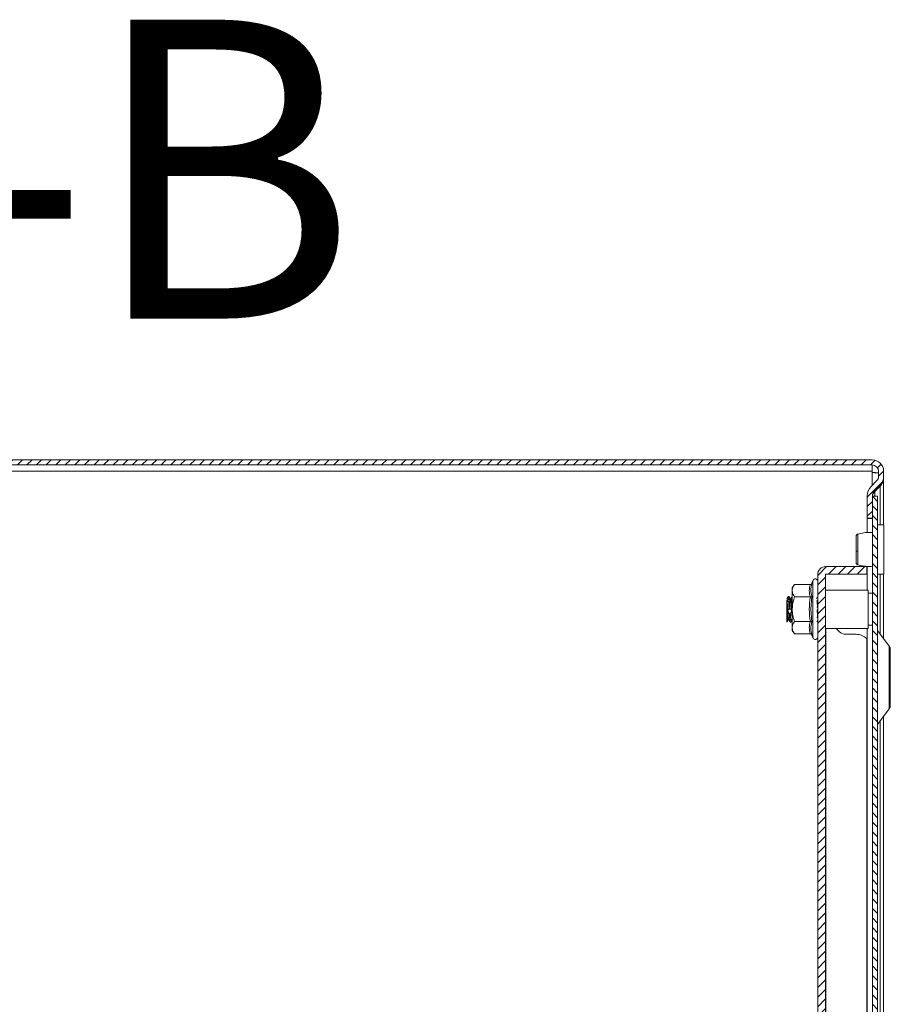
# Model space of a CAD drawing. Units: millimetres. Extents: x -2684 to 9275, y -2732 to 1890.
# Drawn here: x -2480 to -2276, y 374 to 605 of the extents above; entities that cross this region are included whole.
import ezdxf

# ---------------------------------------------------------------- set-up
doc = ezdxf.new("R2010")
doc.units = ezdxf.units.MM
doc.styles.add('SLDTEXTSTYLE0', font='TXT', dxfattribs={"width": 0.605})

msp = doc.modelspace()

# ---------------------------------------------------------------- hatches: boundary and pattern name
at = {"linetype": 'Continuous', "lineweight": 0}
h = msp.add_hatch(dxfattribs=at)
h.set_pattern_fill('ANSI31', scale=0.5, style=0)
edge = h.paths.add_edge_path(flags=0)
edge.add_line((-2280.54, 501.95), (-2650.14, 501.95))
edge.add_arc((-2650.14, 499.25), 2.7, 90, 180)
edge.add_line((-2652.84, 499.25), (-2652.84, 483.45))
edge.add_arc((-2654.34, 483.45), 1.5, -90, 0, ccw=False)
edge.add_line((-2654.34, 481.95), (-2664.54, 481.95))
edge.add_arc((-2664.54, 485.45), 3.5, 240, 270, ccw=False)
edge.add_line((-2666.29, 482.42), (-2672.71, 486.13))
edge.add_line((-2672.71, 486.13), (-2673.31, 485.09))
edge.add_line((-2673.31, 485.09), (-2666.89, 481.38))
edge.add_arc((-2664.54, 485.45), 4.7, 240, 270)
edge.add_line((-2664.54, 480.75), (-2654.34, 480.75))
edge.add_arc((-2654.34, 483.45), 2.7, 270, 360)
edge.add_line((-2651.64, 483.45), (-2651.64, 499.25))
edge.add_arc((-2650.14, 499.25), 1.5, 90, 180, ccw=False)
edge.add_line((-2650.14, 500.75), (-2280.54, 500.75))
edge.add_arc((-2280.54, 499.25), 1.5, 0, 90, ccw=False)
edge.add_line((-2279.04, 499.25), (-2279.04, 498.05))
edge.add_arc((-2280.54, 498.05), 1.5, 315, 360, ccw=False)
edge.add_line((-2279.48, 496.99), (-2280.74, 495.73))
edge.add_arc((-2278.48, 493.47), 3.2, 135, 180)
edge.add_line((-2281.68, 493.47), (-2281.68, 488.3))
edge.add_line((-2281.68, 488.3), (-2280.48, 488.3))
edge.add_line((-2280.48, 488.3), (-2280.48, 493.47))
edge.add_arc((-2278.48, 493.47), 2, 135, 180, ccw=False)
edge.add_line((-2279.89, 494.89), (-2278.63, 496.14))
edge.add_arc((-2280.54, 498.05), 2.7, 315, 360)
edge.add_line((-2277.84, 498.05), (-2277.84, 499.25))
edge.add_arc((-2280.54, 499.25), 2.7, 0, 90)
h = msp.add_hatch(dxfattribs=at)
h.set_pattern_fill('ANSI31', scale=0.5, angle=90, style=0)
h.paths.add_polyline_path([(-2280.48, 493.45), (-2280.48, -289.55), (-2279.28, -289.55), (-2279.28, 493.45)], flags=0)
h = msp.add_hatch(dxfattribs=at)
h.set_pattern_fill('ANSI31', scale=0.5, style=0)
edge = h.paths.add_edge_path(flags=0)
edge.add_line((-2293.28, 475.05), (-2293.28, -271.15))
edge.add_arc((-2291.38, -271.15), 1.9, 180, 270)
edge.add_line((-2291.38, -273.05), (-2281.78, -273.05))
edge.add_line((-2281.78, -273.05), (-2281.78, -271.25))
edge.add_line((-2281.78, -271.25), (-2291.38, -271.25))
edge.add_arc((-2291.38, -271.15), 0.1, 180, 270, ccw=False)
edge.add_line((-2291.48, -271.15), (-2291.48, 475.05))
edge.add_arc((-2291.38, 475.05), 0.1, 90, 180, ccw=False)
edge.add_line((-2291.38, 475.15), (-2281.78, 475.15))
edge.add_line((-2281.78, 475.15), (-2281.78, 476.95))
edge.add_line((-2281.78, 476.95), (-2291.38, 476.95))
edge.add_arc((-2291.38, 475.05), 1.9, 90, 180)

# ---------------------------------------------------------------- linework, layer by layer
at = {"color": 7, "linetype": 'Continuous', "lineweight": 15}
for p, q in [((-2650.14, 501.95), (-2280.54, 501.95)), ((-2650.14, 500.75), (-2280.54, 500.75)), ((-2280.54, 500.75), (-2280.54, 499.25)), ((-2280.54, 499.25), (-2650.14, 499.25)), ((-2280.54, 498.95), (-2280.54, 499.25)), ((-2279.04, 498.05), (-2279.04, 499.25)), ((-2277.84, 498.05), (-2277.84, 499.25)), ((-2279.48, 496.99), (-2280.74, 495.73)), ((-2278.63, 496.14), (-2279.89, 494.89)), ((-2277.87, 497.66), (-2277.84, 497.66)), ((-2277.84, 486.7), (-2277.84, 497.66)), ((-2280.19, 494.5), (-2279.89, 494.5)), ((-2279.89, 494.5), (-2278.63, 495.76)), ((-2278.63, 495.76), (-2279.02, 495.76)), ((-2281.68, 488.3), (-2281.68, 493.47)), ((-2280.48, 488.3), (-2280.48, 493.47)), ((-2280.48, 493.45), (-2279.28, 493.45)), ((-2280.48, -289.55), (-2280.48, 493.45)), ((-2279.28, -289.55), (-2279.28, 493.45)), ((-2281.68, 488.3), (-2280.48, 488.3)), ((-2281.68, 488.23), (-2281.68, 488.3)), ((-2281.68, 488.23), (-2280.48, 488.23)), ((-2281.68, 484.83), (-2281.68, 488.23)), ((-2277.78, 486.7), (-2279.28, 486.7)), ((-2277.78, 475.2), (-2277.78, 486.7)), ((-2291.38, 476.95), (-2281.78, 476.95)), ((-2291.38, 475.15), (-2281.78, 475.15)), ((-2281.78, 475.15), (-2281.78, 476.95)), ((-2281.68, 471.45), (-2281.68, 477.07)), ((-2279.28, 475.2), (-2277.78, 475.2)), ((-2277.84, 460.04), (-2277.84, 475.2)), ((-2294.62, 473.02), (-2294.65, 472.84)), ((-2294.38, 473.68), (-2294.62, 473.02)), ((-2293.28, -271.15), (-2293.28, 475.05)), ((-2291.48, -271.15), (-2291.48, 475.05)), ((-2298.68, 472.73), (-2299.28, 471.95)), ((-2299.28, 471.95), (-2299.28, 471.28)), ((-2299.28, 471.28), (-2299.28, 466.95)), ((-2294.99, 472.73), (-2298.68, 472.73)), ((-2281.48, 471.45), (-2291.48, 471.45)), ((-2281.48, 466.95), (-2281.48, 471.45)), ((-2280.48, 470.7), (-2281.48, 470.7)), ((-2300.31, 469.24), (-2299.72, 469.26)), ((-2299.99, 469.95), (-2300.23, 469.95)), ((-2300.14, 469.54), (-2299.9, 469.55)), ((-2300.09, 468.91), (-2299.85, 468.92)), ((-2298.68, 469.84), (-2294.99, 469.84)), ((-2294.62, 469.99), (-2294.92, 466.95)), ((-2300.15, 466.87), (-2299.55, 466.94)), ((-2299.98, 466.95), (-2299.74, 466.98)), ((-2299.93, 465.97), (-2299.69, 466)), ((-2299.28, 466.95), (-2299.28, 462.62)), ((-2294.92, 466.95), (-2294.62, 463.92)), ((-2281.48, 462.45), (-2281.48, 466.95)), ((-2300.48, 464.06), (-2300.48, 463.95)), ((-2299.81, 464.36), (-2299.57, 464.37)), ((-2299.73, 464), (-2299.76, 464.01)), ((-2299.76, 464.01), (-2299.52, 464.01)), ((-2299.73, 463.95), (-2299.49, 463.95)), ((-2299.47, 463.99), (-2299.52, 464.01)), ((-2294.99, 464.07), (-2298.68, 464.07)), ((-2293.28, 465.09), (-2293.38, 465.08)), ((-2291.48, 463.95), (-2291.47, 463.96)), ((-2299.28, 462.62), (-2299.28, 461.95)), ((-2299.28, 461.95), (-2298.68, 461.18)), ((-2291.48, 462.45), (-2281.48, 462.45)), ((-2288.98, 462.45), (-2288.19, 461.67)), ((-2281.68, -258.55), (-2281.68, 462.45)), ((-2281.48, 463.2), (-2280.48, 463.2)), ((-2276.54, 458.3), (-2279.26, 461.93)), ((-2294.99, 461.18), (-2298.68, 461.18)), ((-2294.65, 461.07), (-2294.62, 460.89)), ((-2294.62, 460.89), (-2294.38, 460.23)), ((-2286.78, 461.08), (-2284.28, 461.08)), ((-2281.78, 460.03), (-2281.78, -256.12)), ((-2279.26, 439.98), (-2276.54, 443.61)), ((-2277.84, -237.96), (-2277.84, 441.87))]:
    msp.add_line(p, q, dxfattribs=at)
at = {"color": 8, "linetype": 'Continuous', "lineweight": 15}
for p, q in [((-2280.54, 495.93), (-2280.54, 498.95)), ((-2279.89, 494.5), (-2279.89, 493.45)), ((-2278.63, 495.76), (-2278.63, 486.7)), ((-2278.63, 475.2), (-2278.63, 461.1)), ((-2294.38, 473.68), (-2294.38, 466.95)), ((-2299.28, 469.28), (-2299.33, 469.27)), ((-2294.38, 466.95), (-2294.38, 460.23)), ((-2291.38, 462.45), (-2291.38, -258.55)), ((-2279.26, 461.93), (-2279.26, 439.98)), ((-2276.54, 443.61), (-2276.54, 458.3)), ((-2278.63, 440.81), (-2278.63, -236.9))]:
    msp.add_line(p, q, dxfattribs=at)
at = {"color": 7, "linetype": 'Continuous', "lineweight": 15}
for centre, radius, start, end in [((-2280.54, 499.25), 2.7, 0, 90), ((-2280.54, 499.25), 1.5, 0, 90), ((-2280.54, 498.05), 1.5, 315, 360), ((-2280.54, 498.05), 2.7, 315, 360), ((-2278.48, 493.47), 3.2, 135, 180), ((-2278.48, 493.47), 2, 135, 180), ((-2283.97, 481.46), 0.886, 249.8632, 275.1824), ((-2291.38, 475.05), 1.9, 90, 180), ((-2291.38, 475.05), 0.1, 90, 180), ((-2293.84, 473.49), 0.567, 0, 160), ((-2286.78, 463.08), 2, 225, 270), ((-2279.18, 461.99), 0.1, 180, 216.8699), ((-2293.84, 460.42), 0.567, 200, 0), ((-2284.28, 457.58), 3.5, 44.4153, 90), ((-2277.58, 457.52), 1.3, 0, 36.8699), ((-2277.58, 444.39), 1.3, 323.1301, 0), ((-2279.18, 439.92), 0.1, 143.1301, 180)]:
    msp.add_arc(centre, radius, start, end, dxfattribs=at)
for points, knots in [([(-2280.54, 498.95), (-2280.18, 498.95), (-2279.62, 498.93), (-2279.18, 498.92), (-2279.02, 498.92)], [0, 0, 0, 0, 0.639311, 1, 1, 1, 1]), ([(-2280.54, 498.95), (-2280.35, 498.95), (-2279.95, 498.93), (-2279.46, 498.91), (-2279.11, 498.89), (-2279.07, 498.87), (-2279.04, 498.86)], [0, 0, 0, 0, 0.25, 0.500007, 0.75, 1, 1, 1, 1]), ([(-2277.84, 497.66), (-2277.86, 497.48), (-2277.88, 497.12), (-2278.12, 496.48), (-2278.44, 496.03), (-2278.63, 495.76)], [0, 0, 0, 0, 0.285452, 0.570679, 1, 1, 1, 1]), ([(-2279.89, 494.5), (-2279.98, 494.4), (-2280.16, 494.21), (-2280.41, 493.85), (-2280.45, 493.58), (-2280.48, 493.4)], [0, 0, 0, 0, 0.258654, 0.517248, 1, 1, 1, 1]), ([(-2283.89, 484.54), (-2283.94, 484.53), (-2284.05, 484.49), (-2284.18, 484.37), (-2284.26, 484.21), (-2284.27, 484.1), (-2284.28, 484.04)], [0, 0, 0, 0, 0.247478, 0.504421, 0.759099, 1, 1, 1, 1]), ([(-2280.54, 484.9), (-2280.67, 484.91), (-2281.82, 485.03), (-2282.94, 484.77), (-2283.93, 484.54)], [0, 0, 0, 0, 0.1132093, 1, 1, 1, 1]), ([(-2284.28, 484.04), (-2284.28, 483.95), (-2284.28, 483.77), (-2284.28, 482.96), (-2284.28, 481.86), (-2284.28, 481.04), (-2284.28, 480.63)], [0, 0, 0, 0, 0.249019, 0.498742, 0.748616, 1, 1, 1, 1]), ([(-2284.28, 480.63), (-2284.28, 480.23), (-2284.28, 479.43), (-2284.28, 478.48), (-2284.28, 477.88), (-2284.28, 477.87), (-2284.28, 477.87)], [0, 0, 0, 0, 0.250218, 0.5001962, 0.750079, 1, 1, 1, 1]), ([(-2283.89, 480.58), (-2283.89, 480.32), (-2283.89, 479.79), (-2283.89, 479.07), (-2283.89, 478.43), (-2283.89, 478.11), (-2283.89, 477.95)], [0, 0, 0, 0, 0.249979, 0.499992, 0.749988, 1, 1, 1, 1]), ([(-2284.28, 477.87), (-2284.27, 477.81), (-2284.26, 477.69), (-2284.18, 477.54), (-2284.05, 477.42), (-2283.94, 477.38), (-2283.89, 477.36)], [0, 0, 0, 0, 0.241136, 0.495913, 0.752782, 1, 1, 1, 1]), ([(-2283.93, 477.37), (-2282.94, 477.14), (-2281.82, 476.87), (-2280.67, 477), (-2280.54, 477.01)], [0, 0, 0, 0, 0.886791, 1, 1, 1, 1]), ([(-2294.99, 472.73), (-2294.95, 472.73), (-2294.87, 472.74), (-2294.76, 472.81), (-2294.67, 472.9), (-2294.64, 472.98), (-2294.62, 473.02)], [0, 0, 0, 0, 0.230697, 0.499493, 0.749857, 1, 1, 1, 1]), ([(-2298.68, 472.73), (-2298.84, 472.5), (-2299.18, 472.03), (-2299.24, 471.53), (-2299.28, 471.28)], [0, 0, 0, 0, 0.4922603, 1, 1, 1, 1]), ([(-2299.28, 471.28), (-2299.2, 470.9), (-2299.1, 470.41), (-2298.76, 469.94), (-2298.68, 469.84)], [0, 0, 0, 0, 0.776125, 1, 1, 1, 1]), ([(-2294.99, 469.84), (-2295.13, 470.32), (-2295.39, 471.28), (-2295.13, 472.25), (-2294.99, 472.73)], [0, 0, 0, 0, 0.500001, 1, 1, 1, 1]), ([(-2300.21, 469.94), (-2300.27, 469.85), (-2300.37, 469.66), (-2300.48, 469.48), (-2300.54, 469.38)], [0, 0, 0, 0, 0.5000443, 1, 1, 1, 1]), ([(-2300.48, 469.18), (-2300.46, 469.05), (-2300.42, 468.78), (-2300.37, 468.03), (-2300.3, 467.01), (-2300.22, 465.85), (-2300.15, 464.97), (-2300.1, 464.51), (-2300.07, 464.55), (-2300.06, 464.55)], [0, 0, 0, 0, 0.126695, 0.252497, 0.432035, 0.610928, 0.788853, 0.969145, 1, 1, 1, 1]), ([(-2300.48, 469.18), (-2300.48, 469.14), (-2300.48, 468.99), (-2300.48, 468.57), (-2300.48, 468.07), (-2300.48, 467.81)], [0, 0, 0, 0, 0.130653, 0.560014, 1, 1, 1, 1]), ([(-2300.09, 468.91), (-2300.13, 468.86), (-2300.2, 468.78), (-2300.3, 468.73), (-2300.37, 468.74), (-2300.41, 468.82), (-2300.41, 468.93), (-2300.38, 469.06), (-2300.34, 469.16), (-2300.32, 469.22), (-2300.31, 469.24)], [0, 0, 0, 0, 0.165196, 0.33075, 0.484211, 0.615458, 0.730524, 0.843926, 0.968772, 1, 1, 1, 1]), ([(-2300.31, 469.24), (-2300.3, 469.27), (-2300.27, 469.33), (-2300.21, 469.44), (-2300.17, 469.5), (-2300.14, 469.54)], [0, 0, 0, 0, 0.290331, 0.580624, 1, 1, 1, 1]), ([(-2300.14, 469.54), (-2300.16, 469.69), (-2300.19, 469.94), (-2300.22, 469.91), (-2300.23, 469.89)], [0, 0, 0, 0, 0.641691, 1, 1, 1, 1]), ([(-2299.98, 466.95), (-2300, 467.3), (-2300.03, 468.01), (-2300.07, 468.6), (-2300.09, 468.91)], [0, 0, 0, 0, 0.476843, 1, 1, 1, 1]), ([(-2299.9, 469.55), (-2299.92, 469.71), (-2299.95, 469.94), (-2299.98, 469.91), (-2299.99, 469.89)], [0, 0, 0, 0, 0.652334, 1, 1, 1, 1]), ([(-2299.65, 469.38), (-2299.7, 469.47), (-2299.81, 469.66), (-2299.92, 469.84), (-2299.97, 469.93)], [0, 0, 0, 0, 0.499827, 1, 1, 1, 1]), ([(-2299.72, 469.26), (-2299.74, 469.29), (-2299.77, 469.35), (-2299.83, 469.45), (-2299.88, 469.51), (-2299.9, 469.55)], [0, 0, 0, 0, 0.282348, 0.564482, 1, 1, 1, 1]), ([(-2299.85, 468.92), (-2299.81, 468.88), (-2299.73, 468.79), (-2299.63, 468.75), (-2299.58, 468.78), (-2299.56, 468.85), (-2299.58, 468.95), (-2299.63, 469.07), (-2299.68, 469.18), (-2299.71, 469.24), (-2299.72, 469.26)], [0, 0, 0, 0, 0.191976, 0.374135, 0.500129, 0.626933, 0.735223, 0.838017, 0.950905, 1, 1, 1, 1]), ([(-2299.74, 466.98), (-2299.76, 467.32), (-2299.79, 468.03), (-2299.83, 468.62), (-2299.85, 468.92)], [0, 0, 0, 0, 0.477019, 1, 1, 1, 1]), ([(-2299.68, 469.39), (-2299.66, 469.37), (-2299.61, 469.32), (-2299.53, 468.6), (-2299.46, 467.56), (-2299.39, 466.4), (-2299.32, 465.49), (-2299.29, 465.18), (-2299.28, 465.09)], [0, 0, 0, 0, 0.183356, 0.366695, 0.551782, 0.734326, 0.919567, 1, 1, 1, 1]), ([(-2299.24, 469.94), (-2299.29, 469.84), (-2299.4, 469.66), (-2299.51, 469.47), (-2299.56, 469.38)], [0, 0, 0, 0, 0.5002, 1, 1, 1, 1]), ([(-2299.54, 469.36), (-2299.52, 469.34), (-2299.48, 469.29), (-2299.41, 468.6), (-2299.34, 467.64), (-2299.3, 466.96), (-2299.28, 466.67)], [0, 0, 0, 0, 0.234401, 0.510495, 0.789221, 1, 1, 1, 1]), ([(-2299.34, 468.78), (-2299.36, 468.78), (-2299.4, 468.77), (-2299.43, 468.83), (-2299.44, 468.93), (-2299.41, 469.06), (-2299.38, 469.17), (-2299.34, 469.25), (-2299.33, 469.27)], [0, 0, 0, 0, 0.135802, 0.346074, 0.527296, 0.701574, 0.890609, 1, 1, 1, 1]), ([(-2299.28, 466.95), (-2299.2, 467.72), (-2299.1, 468.71), (-2298.76, 469.63), (-2298.68, 469.84)], [0, 0, 0, 0, 0.776125, 1, 1, 1, 1]), ([(-2294.99, 464.07), (-2295.13, 465.03), (-2295.39, 466.95), (-2295.13, 468.88), (-2294.99, 469.84)], [0, 0, 0, 0, 0.500003, 1, 1, 1, 1]), ([(-2294.99, 469.84), (-2294.95, 469.84), (-2294.87, 469.85), (-2294.76, 469.88), (-2294.67, 469.93), (-2294.64, 469.97), (-2294.62, 469.99)], [0, 0, 0, 0, 0.230728, 0.499527, 0.750115, 1, 1, 1, 1]), ([(-2294.99, 469.93), (-2294.97, 469.91), (-2294.95, 469.9), (-2294.94, 469.79), (-2294.93, 469.78)], [0, 0, 0, 0, 0.875282, 1, 1, 1, 1]), ([(-2293.28, 469.87), (-2293.32, 469.8), (-2293.41, 469.64), (-2293.51, 469.48), (-2293.56, 469.38)], [0, 0, 0, 0, 0.435279, 1, 1, 1, 1]), ([(-2293.45, 469.01), (-2293.43, 468.82), (-2293.39, 468.42), (-2293.35, 467.8), (-2293.33, 467.47)], [0, 0, 0, 0, 0.4670292, 1, 1, 1, 1]), ([(-2300.48, 467.81), (-2300.48, 467.6), (-2300.48, 467.25), (-2300.48, 466.87), (-2300.48, 466.72)], [0, 0, 0, 0, 0.600521, 1, 1, 1, 1]), ([(-2300.48, 467.81), (-2300.46, 467.49), (-2300.41, 466.85), (-2300.35, 465.81), (-2300.28, 464.96), (-2300.21, 464.49), (-2300.18, 464.54), (-2300.17, 464.56)], [0, 0, 0, 0, 0.2078131, 0.4170652, 0.6569894, 0.9001055, 1, 1, 1, 1]), ([(-2300.48, 466.72), (-2300.47, 466.7), (-2300.45, 466.66), (-2300.42, 466.56), (-2300.41, 466.43), (-2300.43, 466.31), (-2300.45, 466.23), (-2300.47, 466.18), (-2300.48, 466.16)], [0, 0, 0, 0, 0.100351, 0.302757, 0.535109, 0.755556, 0.876442, 1, 1, 1, 1]), ([(-2300.48, 466.72), (-2300.48, 466.69), (-2300.48, 466.61), (-2300.48, 466.45), (-2300.48, 466.29), (-2300.48, 466.2), (-2300.48, 466.16)], [0, 0, 0, 0, 0.207585, 0.49126, 0.774902, 1, 1, 1, 1]), ([(-2300.48, 466.16), (-2300.48, 465.88), (-2300.48, 465.31), (-2300.48, 464.76), (-2300.48, 464.52), (-2300.48, 464.46)], [0, 0, 0, 0, 0.423944, 0.847715, 1, 1, 1, 1]), ([(-2299.93, 465.97), (-2299.96, 465.99), (-2300.03, 466.02), (-2300.13, 466.14), (-2300.21, 466.31), (-2300.25, 466.47), (-2300.25, 466.62), (-2300.22, 466.75), (-2300.18, 466.83), (-2300.16, 466.86), (-2300.15, 466.87)], [0, 0, 0, 0, 0.164199, 0.328766, 0.4818, 0.612993, 0.72717, 0.839075, 0.96212, 1, 1, 1, 1]), ([(-2300.15, 466.87), (-2300.13, 466.89), (-2300.11, 466.92), (-2300.05, 466.95), (-2300, 466.95), (-2299.98, 466.95)], [0, 0, 0, 0, 0.2882242, 0.5763454, 1, 1, 1, 1]), ([(-2299.81, 464.36), (-2299.83, 464.56), (-2299.87, 464.98), (-2299.91, 465.63), (-2299.93, 465.97)], [0, 0, 0, 0, 0.476982, 1, 1, 1, 1]), ([(-2299.55, 466.94), (-2299.57, 466.95), (-2299.6, 466.97), (-2299.67, 466.99), (-2299.71, 466.99), (-2299.74, 466.98)], [0, 0, 0, 0, 0.279641, 0.559187, 1, 1, 1, 1]), ([(-2299.69, 466), (-2299.64, 466.02), (-2299.56, 466.07), (-2299.47, 466.23), (-2299.41, 466.4), (-2299.4, 466.56), (-2299.42, 466.7), (-2299.46, 466.82), (-2299.51, 466.9), (-2299.54, 466.93), (-2299.55, 466.94)], [0, 0, 0, 0, 0.190617, 0.371337, 0.497223, 0.623938, 0.732118, 0.834425, 0.946254, 1, 1, 1, 1]), ([(-2299.57, 464.37), (-2299.59, 464.58), (-2299.63, 465), (-2299.67, 465.65), (-2299.69, 466)], [0, 0, 0, 0, 0.477104, 1, 1, 1, 1]), ([(-2298.68, 464.07), (-2298.84, 464.53), (-2299.18, 465.46), (-2299.24, 466.45), (-2299.28, 466.95)], [0, 0, 0, 0, 0.492266, 1, 1, 1, 1]), ([(-2293.45, 467.46), (-2293.44, 467.46), (-2293.42, 467.46), (-2293.38, 467.47), (-2293.35, 467.47), (-2293.33, 467.47)], [0, 0, 0, 0, 0.250345, 0.500547, 1, 1, 1, 1]), ([(-2293.29, 466.85), (-2293.3, 466.84), (-2293.32, 466.84), (-2293.36, 466.84), (-2293.39, 466.84), (-2293.41, 466.84)], [0, 0, 0, 0, 0.250491, 0.500843, 1, 1, 1, 1]), ([(-2293.41, 466.84), (-2293.4, 466.63), (-2293.37, 466.21), (-2293.33, 465.61), (-2293.3, 465.3), (-2293.29, 465.14)], [0, 0, 0, 0, 0.323857, 0.665586, 1, 1, 1, 1]), ([(-2300.39, 464.56), (-2300.36, 464.58), (-2300.31, 464.63), (-2300.26, 464.64), (-2300.24, 464.6), (-2300.25, 464.53), (-2300.29, 464.42), (-2300.35, 464.29), (-2300.42, 464.16), (-2300.46, 464.08), (-2300.48, 464.06)], [0, 0, 0, 0, 0.15664, 0.279901, 0.403598, 0.516633, 0.633472, 0.768581, 0.931383, 1, 1, 1, 1]), ([(-2300.48, 464.46), (-2300.47, 464.47), (-2300.45, 464.49), (-2300.42, 464.53), (-2300.4, 464.55), (-2300.39, 464.56)], [0, 0, 0, 0, 0.248177, 0.622094, 1, 1, 1, 1]), ([(-2300.48, 464.46), (-2300.48, 464.45), (-2300.48, 464.44), (-2300.48, 464.41), (-2300.48, 464.38), (-2300.48, 464.34), (-2300.48, 464.31), (-2300.48, 464.28), (-2300.48, 464.25), (-2300.48, 464.22), (-2300.48, 464.2), (-2300.48, 464.16), (-2300.48, 464.12), (-2300.48, 464.08), (-2300.48, 464.06), (-2300.48, 464.06)], [0, 0, 0, 0, 0.0701314, 0.1374982, 0.2049321, 0.3399127, 0.4073389, 0.4747611, 0.5421333, 0.6095544, 0.6769452, 0.7443533, 0.8713449, 0.9355748, 1, 1, 1, 1]), ([(-2300.47, 463.96), (-2300.42, 464.05), (-2300.31, 464.24), (-2300.2, 464.42), (-2300.15, 464.51)], [0, 0, 0, 0, 0.500196, 1, 1, 1, 1]), ([(-2299.76, 464.01), (-2299.79, 464.06), (-2299.86, 464.18), (-2299.97, 464.36), (-2300.04, 464.51), (-2300.08, 464.61), (-2300.09, 464.65), (-2300.06, 464.65), (-2300.02, 464.62), (-2299.99, 464.6), (-2299.99, 464.59)], [0, 0, 0, 0, 0.163255, 0.326847, 0.479278, 0.610172, 0.723869, 0.834819, 0.956314, 1, 1, 1, 1]), ([(-2300.07, 464.52), (-2300.01, 464.42), (-2299.9, 464.24), (-2299.79, 464.05), (-2299.74, 463.96)], [0, 0, 0, 0, 0.4998158, 1, 1, 1, 1]), ([(-2299.99, 464.59), (-2299.97, 464.57), (-2299.94, 464.54), (-2299.88, 464.47), (-2299.84, 464.4), (-2299.81, 464.36)], [0, 0, 0, 0, 0.285442, 0.57086, 1, 1, 1, 1]), ([(-2299.39, 464.63), (-2299.4, 464.61), (-2299.44, 464.58), (-2299.5, 464.49), (-2299.55, 464.42), (-2299.57, 464.37)], [0, 0, 0, 0, 0.277931, 0.555818, 1, 1, 1, 1]), ([(-2299.52, 464.01), (-2299.48, 464.08), (-2299.4, 464.22), (-2299.31, 464.39), (-2299.28, 464.47), (-2299.28, 464.48)], [0, 0, 0, 0, 0.454651, 0.885434, 1, 1, 1, 1]), ([(-2299.47, 463.96), (-2299.42, 464.05), (-2299.31, 464.24), (-2299.2, 464.42), (-2299.15, 464.52)], [0, 0, 0, 0, 0.500117, 1, 1, 1, 1]), ([(-2298.68, 464.07), (-2298.84, 463.84), (-2299.18, 463.37), (-2299.24, 462.87), (-2299.28, 462.62)], [0, 0, 0, 0, 0.492269, 1, 1, 1, 1]), ([(-2294.99, 461.18), (-2295.13, 461.66), (-2295.39, 462.62), (-2295.13, 463.59), (-2294.99, 464.07)], [0, 0, 0, 0, 0.500001, 1, 1, 1, 1]), ([(-2294.99, 464.07), (-2294.95, 464.06), (-2294.87, 464.06), (-2294.76, 464.03), (-2294.67, 463.98), (-2294.64, 463.94), (-2294.62, 463.92)], [0, 0, 0, 0, 0.230759, 0.499508, 0.750116, 1, 1, 1, 1]), ([(-2294.74, 463.97), (-2294.74, 463.96), (-2294.73, 463.94), (-2294.73, 463.96), (-2294.73, 463.97)], [0, 0, 0, 0, 0.409191, 1, 1, 1, 1]), ([(-2293.47, 464.99), (-2293.47, 465), (-2293.45, 465.02), (-2293.43, 465.05), (-2293.41, 465.06)], [0, 0, 0, 0, 0.103163, 1, 1, 1, 1]), ([(-2293.46, 463.98), (-2293.41, 464.06), (-2293.35, 464.17), (-2293.29, 464.28), (-2293.28, 464.3)], [0, 0, 0, 0, 0.806155, 1, 1, 1, 1]), ([(-2293.41, 465.06), (-2293.37, 465.09), (-2293.33, 465.13), (-2293.3, 465.14), (-2293.29, 465.14)], [0, 0, 0, 0, 0.788572, 1, 1, 1, 1]), ([(-2299.28, 462.62), (-2299.2, 462.24), (-2299.1, 461.75), (-2298.76, 461.28), (-2298.68, 461.18)], [0, 0, 0, 0, 0.776134, 1, 1, 1, 1]), ([(-2294.99, 461.18), (-2294.95, 461.18), (-2294.87, 461.17), (-2294.76, 461.1), (-2294.67, 461), (-2294.64, 460.93), (-2294.62, 460.89)], [0, 0, 0, 0, 0.230725, 0.499496, 0.75007, 1, 1, 1, 1]), ([(-2276.28, 444.39), (-2276.28, 444.47), (-2276.28, 444.61), (-2276.28, 445.43), (-2276.28, 446.28), (-2276.28, 447.33), (-2276.28, 448.86), (-2276.28, 450.95), (-2276.28, 453.05), (-2276.28, 454.58), (-2276.28, 455.63), (-2276.28, 456.48), (-2276.28, 457.3), (-2276.28, 457.43), (-2276.28, 457.52)], [0, 0, 0, 0, 0.119728, 0.184181, 0.25, 0.315819, 0.380271, 0.5, 0.619729, 0.68418, 0.75, 0.81582, 0.880272, 1, 1, 1, 1])]:
    msp.add_open_spline(points, degree=3, knots=knots, dxfattribs=at)
at = {"color": 8, "linetype": 'Continuous', "lineweight": 15}
for points, knots in [([(-2283.89, 484.54), (-2283.89, 484.51), (-2283.89, 484.47), (-2283.89, 484.06), (-2283.89, 483.41), (-2283.89, 482.57), (-2283.89, 481.6), (-2283.89, 480.92), (-2283.89, 480.58)], [0, 0, 0, 0, 0.1568846, 0.3255112, 0.4941327, 0.6627436, 0.8313691, 1, 1, 1, 1]), ([(-2283.89, 477.95), (-2283.89, 477.8), (-2283.89, 477.48), (-2283.89, 477.32), (-2283.89, 477.37), (-2283.89, 477.37)], [0, 0, 0, 0, 0.483326, 0.966612, 1, 1, 1, 1]), ([(-2294.65, 472.84), (-2294.78, 472.39), (-2295.06, 471.42), (-2294.77, 470.48), (-2294.62, 469.99)], [0, 0, 0, 0, 0.468016, 1, 1, 1, 1]), ([(-2294.62, 463.92), (-2294.77, 463.42), (-2295.06, 462.49), (-2294.78, 461.52), (-2294.65, 461.07)], [0, 0, 0, 0, 0.531405, 1, 1, 1, 1])]:
    msp.add_open_spline(points, degree=3, knots=knots, dxfattribs=at)

# ---------------------------------------------------------------- texts
at = {"color": 7, "linetype": 'Continuous', "lineweight": 0, "insert": (-2480.46, 605.03), "char_height": 70, "attachment_point": 2, "style": 'SLDTEXTSTYLE0'}
msp.add_mtext('B-B', dxfattribs=at)

doc.saveas('drawing.dxf')
